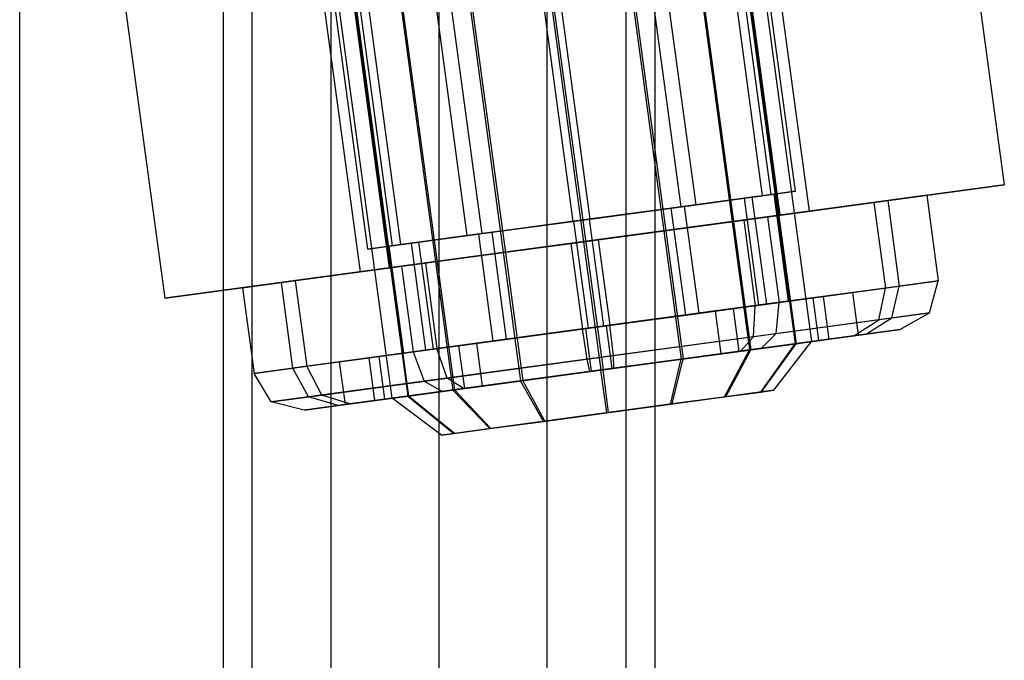
# Model space of a CAD drawing. Extents: x -3050 to 3050, y -2050 to 2050.
# Drawn here: x 1414 to 1437, y 460 to 475 of the extents above; entities that cross this region are included whole.
import ezdxf

# ---------------------------------------------------------------- set-up
doc = ezdxf.new("R2010")
doc.units = 0

msp = doc.modelspace()

# ---------------------------------------------------------------- linework, layer by layer
at = {"color": 0}
for p, q in [((1414.285714, 414.282959, -200), (1414.285714, 585.711531, -200)), ((1419, 574, -524), (1419, 426, -524)), ((1419.669873, 426, -526.5), (1419.669873, 574, -526.5)), ((1419.669873, 426, -521.5), (1419.669873, 574, -521.5)), ((1421.5, 426, -528.330127), (1421.5, 574, -528.330127)), ((1421.5, 426, -519.669873), (1421.5, 574, -519.669873)), ((1424, 426, -529), (1424, 574, -529)), ((1424, 426, -519), (1424, 574, -519)), ((1426.5, 426, -528.330127), (1426.5, 574, -528.330127)), ((1426.5, 426, -519.669873), (1426.5, 574, -519.669873)), ((1428.330127, 426, -526.5), (1428.330127, 574, -526.5)), ((1428.330127, 426, -521.5), (1428.330127, 574, -521.5)), ((1429, 426, -524), (1429, 574, -524)), ((1427.497895, 494.738276, 1130.517083), (1431.182516, 467.486238, 1130.517083)), ((1427.533852, 494.743137, 1137.446634), (1431.218472, 467.491099, 1137.446634)), ((1428.558738, 494.881707, 1132.101174), (1432.243358, 467.629669, 1132.101174)), ((1428.578198, 494.884338, 1135.85142), (1432.262818, 467.6323, 1135.85142)), ((1428.93809, 494.932998, 1133.974344), (1432.62271, 467.68096, 1133.974344)), ((1425.917065, 494.524539, 1129.463234), (1429.601685, 467.272501, 1129.463234)), ((1425.964044, 494.530891, 1138.517129), (1429.648664, 467.278853, 1138.517129)), ((1424.056914, 494.273037, 1129.100067), (1427.741534, 467.020999, 1129.100067)), ((1424.107764, 494.279912, 1138.899933), (1427.792384, 467.027874, 1138.899933)), ((1420.630826, 493.809811, 1130.553366), (1424.315446, 466.557773, 1130.553366)), ((1420.666783, 493.814673, 1137.482917), (1424.351403, 466.562635, 1137.482917)), ((1422.200634, 494.022058, 1129.482871), (1425.885254, 466.77002, 1129.482871)), ((1422.247613, 494.02841, 1138.536766), (1425.932233, 466.776372, 1138.536766)), ((1422.911208, 466.367913, 1134.025656), (1419.226588, 493.619951, 1134.025656)), ((1419.58648, 493.66861, 1132.14858), (1423.2711, 466.416572, 1132.14858)), ((1419.60594, 493.671241, 1135.898826), (1423.29056, 466.419203, 1135.898826)), ((1436.145717, 478.248277, 1133.606108), (1437.08362, 471.311395, 1133.606108)), ((1431.624451, 477.636978, 1142.296206), (1432.562355, 470.700096, 1142.296206)), ((1431.486209, 471.059145, 1131.328238), (1430.615299, 477.500535, 1131.328238)), ((1431.685058, 471.08603, 1136.32421), (1430.814148, 477.527421, 1136.32421)), ((1430.948363, 477.545567, 1125.309902), (1431.886266, 470.608685, 1125.309902)), ((1432.248932, 471.162269, 1133.799341), (1431.378022, 477.60366, 1133.799341)), ((1429.601261, 470.80429, 1129.573032), (1428.730351, 477.24568, 1129.573032)), ((1429.945678, 470.850857, 1138.226309), (1429.074768, 477.292247, 1138.226309)), ((1427.496857, 470.519763, 1138.995972), (1426.625947, 476.961154, 1138.995972)), ((1427.099158, 470.465992, 1129.004028), (1426.228248, 476.907383, 1129.004028)), ((1424.650336, 470.134898, 1129.773691), (1423.779426, 476.576289, 1129.773691)), ((1424.994754, 470.181465, 1138.426968), (1424.123844, 476.622856, 1138.426968)), ((1422.347083, 469.823486, 1134.200659), (1421.476173, 476.264877, 1134.200659)), ((1421.905832, 476.322969, 1142.690098), (1422.843735, 469.386087, 1142.690098)), ((1422.040046, 476.341116, 1131.67579), (1422.910956, 469.899725, 1131.67579)), ((1423.109806, 469.92661, 1136.671762), (1422.238896, 476.368001, 1136.671762)), ((1421.229743, 476.231558, 1125.703794), (1422.167646, 469.294676, 1125.703794)), ((1416.708478, 475.620259, 1134.393892), (1417.646381, 468.683377, 1134.393892)), ((1431.886266, 470.608685, 1125.309902), (1437.08362, 471.311395, 1133.606108)), ((1437.08362, 471.311395, 1133.606108), (1432.562355, 470.700096, 1142.296206)), ((1431.486209, 471.059145, 1131.328238), (1429.601261, 470.80429, 1129.573032)), ((1429.680911, 470.815059, 1137.803678), (1431.246353, 471.026715, 1136.091789)), ((1429.945678, 470.850857, 1138.226309), (1431.685058, 471.08603, 1136.32421)), ((1431.753839, 471.09533, 1133.819407), (1431.067389, 471.002518, 1131.595414)), ((1431.246353, 471.026715, 1136.091789), (1431.753839, 471.09533, 1133.819407)), ((1431.581319, 468.549257, 1136.091789), (1431.246353, 471.026715, 1136.091789)), ((1432.248932, 471.162269, 1133.799341), (1431.486209, 471.059145, 1131.328238)), ((1431.685058, 471.08603, 1136.32421), (1432.248932, 471.162269, 1133.799341)), ((1432.088805, 468.617872, 1133.819407), (1431.753839, 471.09533, 1133.819407)), ((1434.066123, 470.903413, 1129.725181), (1435.286479, 471.068412, 1133.678946)), ((1435.286479, 471.068412, 1133.678946), (1434.384282, 470.94643, 1137.718736)), ((1435.286479, 471.068412, 1133.678946), (1435.554452, 469.086445, 1133.678946)), ((1429.601261, 470.80429, 1129.573032), (1427.099158, 470.465992, 1129.004028)), ((1427.476972, 470.517074, 1138.496375), (1429.680911, 470.815059, 1137.803678)), ((1427.496857, 470.519763, 1138.995972), (1429.945678, 470.850857, 1138.226309)), ((1431.067389, 471.002518, 1131.595414), (1429.370935, 470.773148, 1130.015729)), ((1430.015877, 468.337601, 1137.803678), (1429.680911, 470.815059, 1137.803678)), ((1431.050206, 470.495645, 1126.916851), (1434.066123, 470.903413, 1129.725181)), ((1431.402354, 468.52506, 1131.595414), (1431.067389, 471.002518, 1131.595414)), ((1434.384282, 470.94643, 1137.718736), (1431.601274, 470.570153, 1140.762095)), ((1434.066123, 470.903413, 1129.725181), (1434.334095, 468.921447, 1129.725181)), ((1434.384282, 470.94643, 1137.718736), (1434.652255, 468.964464, 1137.718736)), ((1422.167646, 469.294676, 1125.703794), (1431.886266, 470.608685, 1125.309902)), ((1432.562355, 470.700096, 1142.296206), (1422.843735, 469.386087, 1142.690098)), ((1429.370935, 470.773148, 1130.015729), (1427.119043, 470.468681, 1129.503625)), ((1431.601274, 470.570153, 1140.762095), (1427.68316, 470.040403, 1141.993555)), ((1429.705901, 468.29569, 1130.015729), (1429.370935, 470.773148, 1130.015729)), ((1431.601274, 470.570153, 1140.762095), (1431.869247, 468.588186, 1140.762095)), ((1427.099158, 470.465992, 1129.004028), (1424.650336, 470.134898, 1129.773691)), ((1427.119043, 470.468681, 1129.503625), (1424.915104, 470.170696, 1130.196322)), ((1424.994754, 470.181465, 1138.426968), (1427.496857, 470.519763, 1138.995972)), ((1425.225079, 470.212607, 1137.984271), (1427.476972, 470.517074, 1138.496375)), ((1427.046841, 469.954369, 1126.006445), (1431.050206, 470.495645, 1126.916851)), ((1427.454008, 467.991223, 1129.503625), (1427.119043, 470.468681, 1129.503625)), ((1427.811938, 468.039616, 1138.496375), (1427.476972, 470.517074, 1138.496375)), ((1431.050206, 470.495645, 1126.916851), (1431.318178, 468.513679, 1126.916851)), ((1424.650336, 470.134898, 1129.773691), (1422.910956, 469.899725, 1131.67579)), ((1423.109806, 469.92661, 1136.671762), (1424.994754, 470.181465, 1138.426968)), ((1424.915104, 470.170696, 1130.196322), (1423.349661, 469.95904, 1131.908211)), ((1423.528626, 469.983237, 1136.404586), (1425.225079, 470.212607, 1137.984271)), ((1425.250069, 467.693238, 1130.196322), (1424.915104, 470.170696, 1130.196322)), ((1425.560045, 467.735149, 1137.984271), (1425.225079, 470.212607, 1137.984271)), ((1422.347083, 469.823486, 1134.200659), (1423.109806, 469.92661, 1136.671762)), ((1422.910956, 469.899725, 1131.67579), (1422.347083, 469.823486, 1134.200659)), ((1422.842176, 469.890425, 1134.180593), (1423.528626, 469.983237, 1136.404586)), ((1423.349661, 469.95904, 1131.908211), (1422.842176, 469.890425, 1134.180593)), ((1423.177141, 467.412967, 1134.180593), (1422.842176, 469.890425, 1134.180593)), ((1423.128727, 469.424619, 1127.237905), (1427.046841, 469.954369, 1126.006445)), ((1423.349661, 469.95904, 1131.908211), (1423.684627, 467.481582, 1131.908211)), ((1423.863592, 467.505779, 1136.404586), (1423.528626, 469.983237, 1136.404586)), ((1427.68316, 470.040403, 1141.993555), (1423.679795, 469.499127, 1141.083149)), ((1427.046841, 469.954369, 1126.006445), (1427.314813, 467.972403, 1126.006445)), ((1427.68316, 470.040403, 1141.993555), (1427.951132, 468.058436, 1141.993555)), ((1420.345719, 469.048342, 1130.281264), (1423.128727, 469.424619, 1127.237905)), ((1423.679795, 469.499127, 1141.083149), (1420.663878, 469.091359, 1138.274819)), ((1423.128727, 469.424619, 1127.237905), (1423.396699, 467.442653, 1127.237905)), ((1423.679795, 469.499127, 1141.083149), (1423.947768, 467.51716, 1141.083149)), ((1422.843735, 469.386087, 1142.690098), (1417.646381, 468.683377, 1134.393892)), ((1417.646381, 468.683377, 1134.393892), (1422.167646, 469.294676, 1125.703794)), ((1420.663878, 469.091359, 1138.274819), (1419.443522, 468.92636, 1134.321054)), ((1419.443522, 468.92636, 1134.321054), (1420.345719, 469.048342, 1130.281264)), ((1420.613691, 467.066375, 1130.281264), (1420.345719, 469.048342, 1130.281264)), ((1420.663878, 469.091359, 1138.274819), (1420.931851, 467.109392, 1138.274819)), ((1431.869247, 468.588186, 1140.762095), (1434.652255, 468.964464, 1137.718736)), ((1435.554452, 469.086445, 1133.678946), (1434.334095, 468.921447, 1129.725181)), ((1434.480944, 468.227761, 1137.577784), (1434.652255, 468.964464, 1137.718736)), ((1434.652255, 468.964464, 1137.718736), (1435.554452, 469.086445, 1133.678946)), ((1435.348945, 468.345119, 1133.691115), (1435.554452, 469.086445, 1133.678946)), ((1419.443522, 468.92636, 1134.321054), (1419.711494, 466.944394, 1134.321054)), ((1430.810178, 468.444995, 1139.071571), (1432.897434, 468.727203, 1136.789052)), ((1434.334095, 468.921447, 1129.725181), (1431.318178, 468.513679, 1126.916851)), ((1433.574082, 468.818689, 1133.759209), (1432.658815, 468.69494, 1130.793886)), ((1432.897434, 468.727203, 1136.789052), (1433.574082, 468.818689, 1133.759209)), ((1433.03142, 467.736219, 1136.789052), (1432.897434, 468.727203, 1136.789052)), ((1433.708068, 467.827706, 1133.759209), (1433.574082, 468.818689, 1133.759209)), ((1434.174844, 468.186375, 1129.88721), (1434.334095, 468.921447, 1129.725181)), ((1431.318178, 468.513679, 1126.916851), (1427.314813, 467.972403, 1126.006445)), ((1427.951132, 468.058436, 1141.993555), (1431.869247, 468.588186, 1140.762095)), ((1429.705901, 468.29569, 1130.015729), (1431.402354, 468.52506, 1131.595414)), ((1431.581319, 468.549257, 1136.091789), (1430.015877, 468.337601, 1137.803678)), ((1432.658815, 468.69494, 1130.793886), (1430.396877, 468.389114, 1128.687638)), ((1431.27324, 467.794062, 1127.185325), (1431.318178, 468.513679, 1126.916851)), ((1431.402354, 468.52506, 1131.595414), (1432.088805, 468.617872, 1133.819407)), ((1432.088805, 468.617872, 1133.819407), (1431.581319, 468.549257, 1136.091789)), ((1431.803421, 467.865746, 1140.50579), (1431.869247, 468.588186, 1140.762095)), ((1432.792801, 467.703957, 1130.793886), (1432.658815, 468.69494, 1130.793886)), ((1430.396877, 468.389114, 1128.687638), (1427.394353, 467.983157, 1128.004834)), ((1427.454008, 467.991223, 1129.503625), (1429.705901, 468.29569, 1130.015729)), ((1430.015877, 468.337601, 1137.803678), (1427.811938, 468.039616, 1138.496375)), ((1427.871592, 468.047682, 1139.995166), (1430.810178, 468.444995, 1139.071571)), ((1430.530863, 467.398131, 1128.687638), (1430.396877, 468.389114, 1128.687638)), ((1430.944164, 467.454011, 1139.071571), (1430.810178, 468.444995, 1139.071571)), ((1435.348945, 468.345119, 1133.691115), (1434.174844, 468.186375, 1129.88721)), ((1434.480944, 468.227761, 1137.577784), (1435.348945, 468.345119, 1133.691115)), ((1434.663323, 467.956861, 1133.720493), (1435.348945, 468.345119, 1133.691115)), ((1423.947768, 467.51716, 1141.083149), (1427.951132, 468.058436, 1141.993555)), ((1424.869069, 467.641725, 1139.312362), (1427.871592, 468.047682, 1139.995166)), ((1428.005579, 467.056699, 1139.995166), (1427.871592, 468.047682, 1139.995166)), ((1428.033816, 467.356075, 1141.690574), (1427.951132, 468.058436, 1141.993555)), ((1434.174844, 468.186375, 1129.88721), (1431.27324, 467.794062, 1127.185325)), ((1431.803421, 467.865746, 1140.50579), (1434.480944, 468.227761, 1137.577784)), ((1433.600892, 467.813215, 1130.278383), (1434.174844, 468.186375, 1129.88721)), ((1433.877879, 467.850665, 1137.237496), (1434.480944, 468.227761, 1137.577784)), ((1427.314813, 467.972403, 1126.006445), (1423.396699, 467.442653, 1127.237905)), ((1427.394353, 467.983157, 1128.004834), (1424.455768, 467.585845, 1128.928429)), ((1425.250069, 467.693238, 1130.196322), (1427.454008, 467.991223, 1129.503625)), ((1427.811938, 468.039616, 1138.496375), (1425.560045, 467.735149, 1137.984271)), ((1427.421615, 467.273302, 1126.309426), (1427.314813, 467.972403, 1126.006445)), ((1427.528339, 466.992174, 1128.004834), (1427.394353, 467.983157, 1128.004834)), ((1428.033816, 467.356075, 1141.690574), (1431.803421, 467.865746, 1140.50579)), ((1430.975264, 467.458216, 1127.833478), (1433.600892, 467.813215, 1130.278383)), ((1431.455019, 467.523082, 1139.887015), (1431.803421, 467.865746, 1140.50579)), ((1433.877879, 467.850665, 1137.237496), (1431.455019, 467.523082, 1139.887015)), ((1433.708068, 467.827706, 1133.759209), (1432.792801, 467.703957, 1130.793886)), ((1433.03142, 467.736219, 1136.789052), (1433.708068, 467.827706, 1133.759209)), ((1433.600892, 467.813215, 1130.278383), (1434.663323, 467.956861, 1133.720493)), ((1434.663323, 467.956861, 1133.720493), (1433.877879, 467.850665, 1137.237496)), ((1424.455768, 467.585845, 1128.928429), (1422.368512, 467.303636, 1131.210948)), ((1422.607131, 467.335899, 1137.206114), (1424.869069, 467.641725, 1139.312362)), ((1423.684627, 467.481582, 1131.908211), (1425.250069, 467.693238, 1130.196322)), ((1425.560045, 467.735149, 1137.984271), (1423.863592, 467.505779, 1136.404586)), ((1424.589754, 466.594861, 1128.928429), (1424.455768, 467.585845, 1128.928429)), ((1425.003055, 466.650742, 1139.312362), (1424.869069, 467.641725, 1139.312362)), ((1431.27324, 467.794062, 1127.185325), (1427.421615, 467.273302, 1126.309426)), ((1432.792801, 467.703957, 1130.793886), (1430.530863, 467.398131, 1128.687638)), ((1430.944164, 467.454011, 1139.071571), (1433.03142, 467.736219, 1136.789052)), ((1430.975264, 467.458216, 1127.833478), (1431.27324, 467.794062, 1127.185325)), ((1432.243358, 467.629669, 1132.101174), (1431.182516, 467.486238, 1130.517083)), ((1431.218472, 467.491099, 1137.446634), (1432.262818, 467.6323, 1135.85142)), ((1431.445896, 466.512749, 1132.496281), (1432.243358, 467.629669, 1132.101174)), ((1431.461307, 466.514833, 1135.466177), (1432.262818, 467.6323, 1135.85142)), ((1431.746313, 466.553367, 1133.979682), (1432.62271, 467.68096, 1133.974344)), ((1432.62271, 467.68096, 1133.974344), (1432.243358, 467.629669, 1132.101174)), ((1432.262818, 467.6323, 1135.85142), (1432.62271, 467.68096, 1133.974344)), ((1423.396699, 467.442653, 1127.237905), (1420.613691, 467.066375, 1130.281264)), ((1420.931851, 467.109392, 1138.274819), (1423.947768, 467.51716, 1141.083149)), ((1423.863592, 467.505779, 1136.404586), (1423.177141, 467.412967, 1134.180593)), ((1423.177141, 467.412967, 1134.180593), (1423.684627, 467.481582, 1131.908211)), ((1423.396699, 467.442653, 1127.237905), (1423.65201, 466.763632, 1127.49421)), ((1424.182191, 466.835315, 1140.814675), (1423.947768, 467.51716, 1141.083149)), ((1427.489972, 466.986986, 1127.040887), (1430.975264, 467.458216, 1127.833478)), ((1430.530863, 467.398131, 1128.687638), (1427.528339, 466.992174, 1128.004834)), ((1428.005579, 467.056699, 1139.995166), (1430.944164, 467.454011, 1139.071571)), ((1431.455019, 467.523082, 1139.887015), (1428.043946, 467.061886, 1140.959113)), ((1431.182516, 467.486238, 1130.517083), (1429.601685, 467.272501, 1129.463234)), ((1429.648664, 467.278853, 1138.517129), (1431.218472, 467.491099, 1137.446634)), ((1430.605793, 466.399163, 1131.241807), (1431.182516, 467.486238, 1130.517083)), ((1430.634268, 466.403013, 1136.729459), (1431.218472, 467.491099, 1137.446634)), ((1421.691864, 467.21215, 1134.240791), (1422.607131, 467.335899, 1137.206114)), ((1422.368512, 467.303636, 1131.210948), (1421.691864, 467.21215, 1134.240791)), ((1421.82585, 466.221167, 1134.240791), (1421.691864, 467.21215, 1134.240791)), ((1422.368512, 467.303636, 1131.210948), (1422.502498, 466.312653, 1131.210948)), ((1422.741117, 466.344916, 1137.206114), (1422.607131, 467.335899, 1137.206114)), ((1427.421615, 467.273302, 1126.309426), (1423.65201, 466.763632, 1127.49421)), ((1424.182191, 466.835315, 1140.814675), (1428.033816, 467.356075, 1141.690574)), ((1427.489972, 466.986986, 1127.040887), (1427.421615, 467.273302, 1126.309426)), ((1429.601685, 467.272501, 1129.463234), (1427.741534, 467.020999, 1129.100067)), ((1427.792384, 467.027874, 1138.899933), (1429.648664, 467.278853, 1138.517129)), ((1428.043946, 467.061886, 1140.959113), (1428.033816, 467.356075, 1141.690574)), ((1429.353902, 466.229901, 1130.407244), (1429.601685, 467.272501, 1129.463234)), ((1429.391105, 466.234931, 1137.577206), (1429.648664, 467.278853, 1138.517129)), ((1419.711494, 466.944394, 1134.321054), (1420.931851, 467.109392, 1138.274819)), ((1420.613691, 467.066375, 1130.281264), (1419.711494, 466.944394, 1134.321054)), ((1420.106486, 466.284258, 1134.308885), (1419.711494, 466.944394, 1134.321054)), ((1420.974487, 466.401616, 1130.422216), (1420.613691, 467.066375, 1130.281264)), ((1421.280587, 466.443003, 1138.11279), (1420.931851, 467.109392, 1138.274819)), ((1424.0789, 466.525791, 1128.112985), (1427.489972, 466.986986, 1127.040887)), ((1428.043946, 467.061886, 1140.959113), (1424.558654, 466.590657, 1140.166522)), ((1427.528339, 466.992174, 1128.004834), (1424.589754, 466.594861, 1128.928429)), ((1425.003055, 466.650742, 1139.312362), (1428.005579, 467.056699, 1139.995166)), ((1427.741534, 467.020999, 1129.100067), (1425.885254, 466.77002, 1129.482871)), ((1425.932233, 466.776372, 1138.536766), (1427.792384, 467.027874, 1138.899933)), ((1427.880811, 466.030731, 1130.119644), (1427.741534, 467.020999, 1129.100067)), ((1427.92108, 466.036175, 1137.880356), (1427.792384, 467.027874, 1138.899933)), ((1423.65201, 466.763632, 1127.49421), (1420.974487, 466.401616, 1130.422216)), ((1421.280587, 466.443003, 1138.11279), (1424.182191, 466.835315, 1140.814675)), ((1423.65201, 466.763632, 1127.49421), (1424.0789, 466.525791, 1128.112985)), ((1424.558654, 466.590657, 1140.166522), (1424.182191, 466.835315, 1140.814675)), ((1425.885254, 466.77002, 1129.482871), (1424.315446, 466.557773, 1130.553366)), ((1424.351403, 466.562635, 1137.482917), (1425.932233, 466.776372, 1138.536766)), ((1426.410785, 465.831976, 1130.422794), (1425.885254, 466.77002, 1129.482871)), ((1426.447989, 465.837006, 1137.592756), (1425.932233, 466.776372, 1138.536766)), ((1421.656039, 466.198208, 1130.762504), (1424.0789, 466.525791, 1128.112985)), ((1424.558654, 466.590657, 1140.166522), (1421.933026, 466.235658, 1137.721617)), ((1424.589754, 466.594861, 1128.928429), (1422.502498, 466.312653, 1131.210948)), ((1422.741117, 466.344916, 1137.206114), (1425.003055, 466.650742, 1139.312362)), ((1424.315446, 466.557773, 1130.553366), (1423.2711, 466.416572, 1132.14858)), ((1423.29056, 466.419203, 1135.898826), (1424.351403, 466.562635, 1137.482917)), ((1425.167623, 465.663893, 1131.270541), (1424.315446, 466.557773, 1130.553366)), ((1425.196097, 465.667743, 1136.758193), (1424.351403, 466.562635, 1137.482917)), ((1430.605793, 466.399163, 1131.241807), (1431.445896, 466.512749, 1132.496281)), ((1431.461307, 466.514833, 1135.466177), (1430.634268, 466.403013, 1136.729459)), ((1431.445896, 466.512749, 1132.496281), (1431.746313, 466.553367, 1133.979682)), ((1431.746313, 466.553367, 1133.979682), (1431.461307, 466.514833, 1135.466177)), ((1420.106486, 466.284258, 1134.308885), (1421.280587, 466.443003, 1138.11279)), ((1420.974487, 466.401616, 1130.422216), (1420.106486, 466.284258, 1134.308885)), ((1420.870595, 466.092011, 1134.279507), (1420.106486, 466.284258, 1134.308885)), ((1421.933026, 466.235658, 1137.721617), (1420.870595, 466.092011, 1134.279507)), ((1421.656039, 466.198208, 1130.762504), (1420.974487, 466.401616, 1130.422216)), ((1421.933026, 466.235658, 1137.721617), (1421.280587, 466.443003, 1138.11279)), ((1421.82585, 466.221167, 1134.240791), (1422.741117, 466.344916, 1137.206114)), ((1422.502498, 466.312653, 1131.210948), (1421.82585, 466.221167, 1134.240791)), ((1422.911208, 466.367913, 1134.025656), (1423.29056, 466.419203, 1135.898826)), ((1423.2711, 466.416572, 1132.14858), (1422.911208, 466.367913, 1134.025656)), ((1424.055578, 465.513539, 1134.020318), (1422.911208, 466.367913, 1134.025656)), ((1423.2711, 466.416572, 1132.14858), (1424.340584, 465.552073, 1132.533823)), ((1424.355994, 465.554157, 1135.503719), (1423.29056, 466.419203, 1135.898826)), ((1427.880811, 466.030731, 1130.119644), (1429.353902, 466.229901, 1130.407244)), ((1429.391105, 466.234931, 1137.577206), (1427.92108, 466.036175, 1137.880356)), ((1429.353902, 466.229901, 1130.407244), (1430.605793, 466.399163, 1131.241807)), ((1430.634268, 466.403013, 1136.729459), (1429.391105, 466.234931, 1137.577206)), ((1420.870595, 466.092011, 1134.279507), (1421.656039, 466.198208, 1130.762504)), ((1426.410785, 465.831976, 1130.422794), (1427.880811, 466.030731, 1130.119644)), ((1427.92108, 466.036175, 1137.880356), (1426.447989, 465.837006, 1137.592756)), ((1425.167623, 465.663893, 1131.270541), (1426.410785, 465.831976, 1130.422794)), ((1426.447989, 465.837006, 1137.592756), (1425.196097, 465.667743, 1136.758193)), ((1424.355994, 465.554157, 1135.503719), (1424.055578, 465.513539, 1134.020318)), ((1424.055578, 465.513539, 1134.020318), (1424.340584, 465.552073, 1132.533823)), ((1424.340584, 465.552073, 1132.533823), (1425.167623, 465.663893, 1131.270541)), ((1425.196097, 465.667743, 1136.758193), (1424.355994, 465.554157, 1135.503719))]:
    msp.add_line(p, q, dxfattribs=at)

doc.saveas('drawing.dxf')
